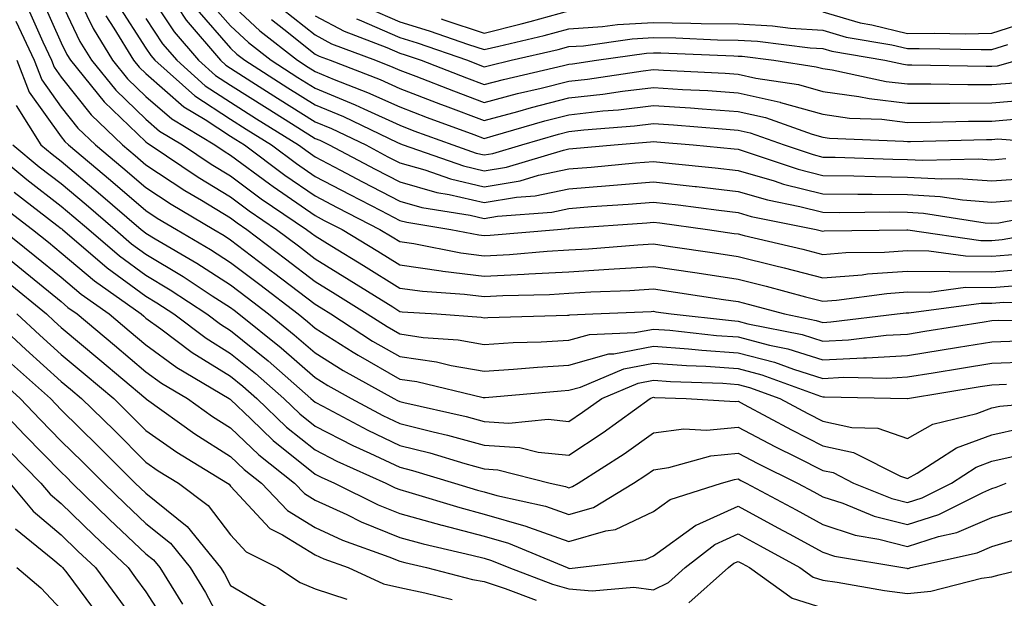
# Model space of a CAD drawing. Units: inches. Extents: x 1034483 to 1037123, y 7231898 to 7234538.
# Drawn here: x 1035363 to 1035480, y 7233738 to 7233807 of the extents above; entities that cross this region are included whole.
import ezdxf

# ---------------------------------------------------------------- set-up
doc = ezdxf.new("R2010")
doc.units = ezdxf.units.IN
doc.header["$MEASUREMENT"] = 0
doc.layers.add('Contour_10347231', color=7, linetype='Continuous', true_color=0x6183aa)

msp = doc.modelspace()

# ---------------------------------------------------------------- linework, layer by layer
at = {"layer": 'Contour_10347231'}
for points in [[(1035369.55, 7233810.43, 2948), (1035371.8, 7233805.67, 2948), (1035374.1, 7233801.92, 2948), (1035375.88, 7233799.74, 2948), (1035378.05, 7233797.65, 2948), (1035381.12, 7233794.98, 2948), (1035386.21, 7233791.92, 2948), (1035387.31, 7233791.18, 2948), (1035388.05, 7233790.72, 2948), (1035392.66, 7233787.31, 2948), (1035393.11, 7233786.98, 2948), (1035398.05, 7233783.57, 2948), (1035399.12, 7233782.99, 2948), (1035401.23, 7233781.92, 2948), (1035405.47, 7233779.34, 2948), (1035408.05, 7233777.73, 2948), (1035412.95, 7233777.03, 2948), (1035413.13, 7233776.99, 2948), (1035418.05, 7233776.37, 2948), (1035422.76, 7233776.64, 2948), (1035423.32, 7233776.65, 2948), (1035428.05, 7233776.92, 2948), (1035432.76, 7233777.2, 2948), (1035433.38, 7233777.25, 2948), (1035438.05, 7233777.55, 2948), (1035442.95, 7233776.81, 2948), (1035443.19, 7233776.77, 2948), (1035448.05, 7233776.04, 2948), (1035451.35, 7233775.22, 2948), (1035456, 7233773.96, 2948), (1035458.05, 7233773.43, 2948), (1035459.69, 7233773.56, 2948), (1035465.61, 7233774.35, 2948), (1035468.05, 7233774.52, 2948), (1035470.63, 7233774.51, 2948), (1035474.91, 7233775.07, 2948), (1035478.05, 7233775.05, 2948), (1035481.47, 7233775.33, 2948)], [(1035378.05, 7233810.37, 2952), (1035381.41, 7233805.28, 2952), (1035384.28, 7233801.92, 2952), (1035386.27, 7233800.14, 2952), (1035388.05, 7233798.99, 2952), (1035392.37, 7233796.24, 2952), (1035396, 7233793.98, 2952), (1035398.05, 7233792.69, 2952), (1035398.6, 7233792.47, 2952), (1035399.73, 7233791.92, 2952), (1035405.16, 7233789.03, 2952), (1035408.05, 7233787.54, 2952), (1035412.42, 7233786.3, 2952), (1035413.91, 7233786.06, 2952), (1035418.05, 7233785.09, 2952), (1035421.86, 7233785.73, 2952), (1035424.07, 7233785.89, 2952), (1035428.05, 7233786.73, 2952), (1035432.85, 7233787.13, 2952), (1035433.3, 7233787.16, 2952), (1035438.05, 7233787.56, 2952), (1035442.97, 7233787.01, 2952), (1035443.13, 7233786.99, 2952), (1035448.05, 7233786.41, 2952), (1035451.53, 7233785.41, 2952), (1035455.34, 7233784.63, 2952), (1035458.05, 7233783.95, 2952), (1035460.06, 7233783.92, 2952), (1035465.98, 7233783.98, 2952), (1035468.05, 7233783.95, 2952), (1035469.96, 7233783.84, 2952), (1035477.25, 7233782.71, 2952), (1035478.05, 7233782.65, 2952), (1035478.85, 7233782.71, 2952), (1035485.88, 7233784.08, 2952)], [(1035365.61, 7233809.49, 2946), (1035368.05, 7233804, 2946), (1035368.71, 7233802.59, 2946), (1035369.12, 7233801.92, 2946), (1035373.13, 7233797, 2946), (1035378.05, 7233792.27, 2946), (1035378.25, 7233792.11, 2946), (1035378.56, 7233791.92, 2946), (1035384.22, 7233788.08, 2946), (1035388.05, 7233785.76, 2946), (1035390.26, 7233784.13, 2946), (1035393.5, 7233781.92, 2946), (1035396.08, 7233779.96, 2946), (1035398.05, 7233778.45, 2946), (1035402.09, 7233775.97, 2946), (1035407.23, 7233772.75, 2946), (1035408.05, 7233772.23, 2946), (1035408.32, 7233772.19, 2946), (1035412.44, 7233771.92, 2946), (1035417.66, 7233771.54, 2946), (1035418.05, 7233771.47, 2946), (1035418.48, 7233771.49, 2946), (1035427.89, 7233771.77, 2946), (1035428.05, 7233771.78, 2946), (1035428.17, 7233771.81, 2946), (1035430.86, 7233771.92, 2946), (1035437.76, 7233772.22, 2946), (1035438.05, 7233772.24, 2946), (1035438.32, 7233772.19, 2946), (1035440.14, 7233771.92, 2946), (1035447.25, 7233771.13, 2946), (1035448.05, 7233771.07, 2946), (1035449.2, 7233770.77, 2946), (1035455.61, 7233769.48, 2946), (1035458.05, 7233768.72, 2946), (1035461.1, 7233768.86, 2946), (1035465.53, 7233769.4, 2946), (1035468.05, 7233769.54, 2946), (1035470.1, 7233769.87, 2946), (1035477.13, 7233771, 2946), (1035478.05, 7233771.15, 2946), (1035478.79, 7233771.18, 2946), (1035487.25, 7233771.13, 2946)], [(1035368.05, 7233808.8, 2947), (1035370.26, 7233804.13, 2947), (1035371.62, 7233801.92, 2947), (1035374.5, 7233798.38, 2947), (1035378.05, 7233794.96, 2947), (1035379.67, 7233793.54, 2947), (1035382.39, 7233791.92, 2947), (1035385.76, 7233789.63, 2947), (1035388.05, 7233788.24, 2947), (1035391.68, 7233785.55, 2947), (1035397.03, 7233781.92, 2947), (1035397.62, 7233781.48, 2947), (1035398.05, 7233781.15, 2947), (1035400.04, 7233779.92, 2947), (1035403.77, 7233777.65, 2947), (1035408.05, 7233774.98, 2947), (1035410.73, 7233774.6, 2947), (1035415.71, 7233774.27, 2947), (1035418.05, 7233773.97, 2947), (1035420.22, 7233774.1, 2947), (1035425.75, 7233774.22, 2947), (1035428.05, 7233774.36, 2947), (1035430.65, 7233774.52, 2947), (1035435.26, 7233774.71, 2947), (1035438.05, 7233774.89, 2947), (1035440.63, 7233774.51, 2947), (1035446.33, 7233773.63, 2947), (1035448.05, 7233773.38, 2947), (1035449.22, 7233773.08, 2947), (1035453.52, 7233771.92, 2947), (1035457.29, 7233771.16, 2947), (1035458.05, 7233770.92, 2947), (1035459.01, 7233770.97, 2947), (1035466.86, 7233771.92, 2947), (1035467.91, 7233772.06, 2947), (1035468.05, 7233772.07, 2947), (1035468.21, 7233772.07, 2947), (1035476.76, 7233773.21, 2947), (1035478.05, 7233773.21, 2947), (1035479.46, 7233773.32, 2947), (1035486.68, 7233773.29, 2947)], [(1035385.3, 7233809.17, 2955), (1035388.05, 7233806, 2955), (1035390.16, 7233804.03, 2955), (1035392.85, 7233801.92, 2955), (1035396.02, 7233799.89, 2955), (1035398.05, 7233798.62, 2955), (1035402.8, 7233796.66, 2955), (1035403.79, 7233796.17, 2955), (1035408.05, 7233794.23, 2955), (1035409.73, 7233793.59, 2955), (1035414.32, 7233791.92, 2955), (1035417.09, 7233790.95, 2955), (1035418.05, 7233790.73, 2955), (1035419.07, 7233790.89, 2955), (1035422.5, 7233791.92, 2955), (1035426.8, 7233793.18, 2955), (1035428.05, 7233793.49, 2955), (1035429.83, 7233793.7, 2955), (1035435.8, 7233794.18, 2955), (1035438.05, 7233794.44, 2955), (1035440.41, 7233794.28, 2955), (1035446.17, 7233793.8, 2955), (1035448.05, 7233793.67, 2955), (1035449.48, 7233793.35, 2955), (1035453.5, 7233791.92, 2955), (1035456.9, 7233790.78, 2955), (1035458.05, 7233790.48, 2955), (1035459.51, 7233790.46, 2955), (1035466.35, 7233790.22, 2955), (1035468.05, 7233790.19, 2955), (1035469.89, 7233790.09, 2955), (1035476.41, 7233790.28, 2955), (1035478.05, 7233790.16, 2955), (1035479.69, 7233790.29, 2955)], [(1035364.14, 7233808.01, 2945), (1035365.88, 7233804.09, 2945), (1035366.9, 7233801.92, 2945), (1035367.21, 7233801.09, 2945), (1035368.05, 7233799.92, 2945), (1035371.59, 7233795.46, 2945), (1035375.28, 7233791.92, 2945), (1035376.78, 7233790.65, 2945), (1035378.05, 7233789.57, 2945), (1035382.64, 7233786.52, 2945), (1035384.61, 7233785.37, 2945), (1035388.05, 7233783.27, 2945), (1035388.83, 7233782.7, 2945), (1035389.96, 7233781.92, 2945), (1035394.55, 7233778.43, 2945), (1035398.05, 7233775.76, 2945), (1035400.43, 7233774.3, 2945), (1035404.22, 7233771.92, 2945), (1035406.55, 7233770.42, 2945), (1035408.05, 7233769.56, 2945), (1035410.82, 7233769.15, 2945), (1035414.96, 7233768.84, 2945), (1035418.05, 7233768.32, 2945), (1035421.45, 7233768.53, 2945), (1035424.75, 7233768.63, 2945), (1035428.05, 7233768.81, 2945), (1035430.47, 7233769.5, 2945), (1035435.84, 7233769.71, 2945), (1035438.05, 7233770.14, 2945), (1035439.98, 7233770, 2945), (1035445.51, 7233769.38, 2945), (1035448.05, 7233769.2, 2945), (1035451.74, 7233768.23, 2945), (1035453.93, 7233767.79, 2945), (1035458.05, 7233766.51, 2945), (1035462.87, 7233766.74, 2945), (1035463.23, 7233766.74, 2945), (1035468.05, 7233767.01, 2945), (1035474.1, 7233767.98, 2945), (1035478.05, 7233768.62, 2945), (1035481.23, 7233768.74, 2945)], [(1035374.69, 7233808.55, 2950), (1035378.05, 7233803.37, 2950), (1035378.62, 7233802.5, 2950), (1035379.1, 7233801.92, 2950), (1035383.83, 7233797.71, 2950), (1035388.05, 7233794.97, 2950), (1035389.91, 7233793.79, 2950), (1035392.89, 7233791.92, 2950), (1035395.84, 7233789.71, 2950), (1035398.05, 7233788.19, 2950), (1035402.15, 7233786.03, 2950), (1035405.82, 7233784.16, 2950), (1035408.05, 7233782.99, 2950), (1035408.89, 7233782.76, 2950), (1035414.1, 7233781.92, 2950), (1035417.39, 7233781.26, 2950), (1035418.05, 7233781.18, 2950), (1035418.75, 7233781.22, 2950), (1035426.7, 7233781.92, 2950), (1035427.95, 7233782.02, 2950), (1035428.05, 7233782.04, 2950), (1035428.17, 7233782.05, 2950), (1035437.27, 7233782.7, 2950), (1035438.05, 7233782.77, 2950), (1035438.81, 7233782.68, 2950), (1035444.42, 7233781.92, 2950), (1035447.58, 7233781.45, 2950), (1035448.05, 7233781.38, 2950), (1035448.77, 7233781.21, 2950), (1035455.71, 7233779.58, 2950), (1035458.05, 7233778.97, 2950), (1035460.78, 7233779.18, 2950), (1035465.35, 7233779.23, 2950), (1035468.05, 7233779.42, 2950), (1035470.57, 7233779.4, 2950), (1035474.91, 7233778.78, 2950), (1035478.05, 7233778.77, 2950), (1035480.98, 7233779, 2950)], [(1035381.82, 7233808.15, 2953), (1035382.8, 7233806.67, 2953), (1035386.86, 7233801.92, 2953), (1035387.48, 7233801.36, 2953), (1035388.05, 7233800.99, 2953), (1035390.59, 7233799.37, 2953), (1035393.6, 7233797.46, 2953), (1035398.05, 7233794.66, 2953), (1035399.98, 7233793.86, 2953), (1035404.03, 7233791.92, 2953), (1035406.64, 7233790.52, 2953), (1035408.05, 7233789.8, 2953), (1035411, 7233788.97, 2953), (1035414.05, 7233787.91, 2953), (1035418.05, 7233786.97, 2953), (1035422.29, 7233787.68, 2953), (1035424.46, 7233788.33, 2953), (1035428.05, 7233789.08, 2953), (1035430.67, 7233789.29, 2953), (1035435.9, 7233789.78, 2953), (1035438.05, 7233789.96, 2953), (1035440.26, 7233789.71, 2953), (1035445.35, 7233789.22, 2953), (1035448.05, 7233788.9, 2953), (1035452.29, 7233787.68, 2953), (1035453.42, 7233787.29, 2953), (1035458.05, 7233786.13, 2953), (1035462.21, 7233786.07, 2953), (1035463.89, 7233786.09, 2953), (1035468.05, 7233786.03, 2953), (1035471.94, 7233785.81, 2953), (1035474.57, 7233785.41, 2953), (1035478.05, 7233785.16, 2953), (1035481.55, 7233785.41, 2953)], [(1035384.07, 7233807.93, 2954), (1035388.05, 7233803.35, 2954), (1035388.79, 7233802.65, 2954), (1035389.73, 7233801.92, 2954), (1035394.81, 7233798.68, 2954), (1035398.05, 7233796.65, 2954), (1035401.39, 7233795.26, 2954), (1035407.8, 7233792.18, 2954), (1035408.05, 7233792.07, 2954), (1035408.15, 7233792.03, 2954), (1035408.44, 7233791.92, 2954), (1035415.57, 7233789.43, 2954), (1035418.05, 7233788.85, 2954), (1035420.69, 7233789.29, 2954), (1035427.42, 7233791.3, 2954), (1035428.05, 7233791.43, 2954), (1035428.5, 7233791.47, 2954), (1035433.38, 7233791.92, 2954), (1035437.7, 7233792.27, 2954), (1035438.05, 7233792.31, 2954), (1035438.42, 7233792.28, 2954), (1035442.72, 7233791.92, 2954), (1035447.58, 7233791.46, 2954), (1035448.05, 7233791.4, 2954), (1035448.77, 7233791.19, 2954), (1035455.16, 7233789.04, 2954), (1035458.05, 7233788.31, 2954), (1035461.72, 7233788.26, 2954), (1035464.3, 7233788.16, 2954), (1035468.05, 7233788.11, 2954), (1035472.09, 7233787.89, 2954), (1035474.07, 7233787.94, 2954), (1035478.05, 7233787.66, 2954), (1035482.01, 7233787.95, 2954)], [(1035388.05, 7233808.65, 2956), (1035391.53, 7233805.4, 2956), (1035395.96, 7233801.92, 2956), (1035397.23, 7233801.11, 2956), (1035398.05, 7233800.59, 2956), (1035400.32, 7233799.66, 2956), (1035404.26, 7233798.13, 2956), (1035408.05, 7233796.41, 2956), (1035411.29, 7233795.16, 2956), (1035416.82, 7233793.15, 2956), (1035418.05, 7233792.69, 2956), (1035419.1, 7233792.98, 2956), (1035425.2, 7233794.76, 2956), (1035428.05, 7233795.48, 2956), (1035432.05, 7233795.93, 2956), (1035433.89, 7233796.08, 2956), (1035438.05, 7233796.57, 2956), (1035442.41, 7233796.29, 2956), (1035443.81, 7233796.17, 2956), (1035448.05, 7233795.88, 2956), (1035451.27, 7233795.14, 2956), (1035456.78, 7233793.2, 2956), (1035458.05, 7233792.84, 2956), (1035458.85, 7233792.73, 2956), (1035467.6, 7233792.36, 2956), (1035468.05, 7233792.31, 2956), (1035468.44, 7233792.31, 2956), (1035477.41, 7233792.56, 2956), (1035478.05, 7233792.56, 2956), (1035478.75, 7233792.62, 2956), (1035487.46, 7233791.92, 2956)], [(1035394.16, 7233808.02, 2958), (1035398.05, 7233804.92, 2958), (1035400, 7233803.88, 2958), (1035405.18, 7233801.92, 2958), (1035407.25, 7233801.12, 2958), (1035408.05, 7233800.76, 2958), (1035409.94, 7233800.03, 2958), (1035414.42, 7233798.29, 2958), (1035418.05, 7233796.93, 2958), (1035421.98, 7233797.98, 2958), (1035424.75, 7233798.63, 2958), (1035428.05, 7233799.46, 2958), (1035430.26, 7233799.7, 2958), (1035436.82, 7233800.69, 2958), (1035438.05, 7233800.84, 2958), (1035439.22, 7233800.76, 2958), (1035446.53, 7233800.4, 2958), (1035448.05, 7233800.29, 2958), (1035450.16, 7233799.81, 2958), (1035455.18, 7233799.05, 2958), (1035458.05, 7233798.24, 2958), (1035462.33, 7233797.64, 2958), (1035463.52, 7233797.39, 2958), (1035468.05, 7233796.85, 2958), (1035472.99, 7233796.87, 2958), (1035473.09, 7233796.87, 2958), (1035478.05, 7233796.89, 2958), (1035482.7, 7233797.27, 2958)], [(1035404.26, 7233808.13, 2961), (1035408.05, 7233806.47, 2961), (1035411.53, 7233805.4, 2961), (1035416.17, 7233803.79, 2961), (1035418.05, 7233803.18, 2961), (1035419.75, 7233803.61, 2961), (1035425.12, 7233804.84, 2961), (1035428.05, 7233805.65, 2961), (1035432.03, 7233805.91, 2961), (1035433.81, 7233806.16, 2961), (1035438.05, 7233806.39, 2961), (1035442.46, 7233806.33, 2961), (1035443.69, 7233806.28, 2961), (1035448.05, 7233806.22, 2961), (1035452.13, 7233805.99, 2961), (1035454.24, 7233805.72, 2961), (1035458.05, 7233805.48, 2961), (1035460.8, 7233804.67, 2961), (1035466.23, 7233803.75, 2961), (1035468.05, 7233803.3, 2961), (1035469.46, 7233803.32, 2961), (1035476.78, 7233803.19, 2961), (1035478.05, 7233803.21, 2961), (1035479.92, 7233803.8, 2961)], [(1035412.93, 7233806.81, 2962), (1035413.26, 7233806.7, 2962), (1035418.05, 7233805.13, 2962), (1035422.39, 7233806.25, 2962), (1035423.48, 7233806.5, 2962), (1035428.05, 7233807.77, 2962)], [(1035458.05, 7233807.66, 2962), (1035462.48, 7233806.35, 2962), (1035463.85, 7233806.12, 2962), (1035468.05, 7233805.09, 2962), (1035471.27, 7233805.14, 2962), (1035474.89, 7233805.07, 2962), (1035478.05, 7233805.13, 2962), (1035482.74, 7233806.61, 2962)], [(1035362.68, 7233806.56, 2944), (1035364.85, 7233801.92, 2944), (1035365.75, 7233799.62, 2944), (1035368.05, 7233796.39, 2944), (1035370.02, 7233793.89, 2944), (1035372.09, 7233791.92, 2944), (1035375.34, 7233789.2, 2944), (1035378.05, 7233786.86, 2944), (1035381.02, 7233784.89, 2944), (1035386.06, 7233781.92, 2944), (1035387.31, 7233781.18, 2944), (1035388.05, 7233780.7, 2944), (1035393.03, 7233776.91, 2944), (1035393.15, 7233776.83, 2944), (1035398.05, 7233773.07, 2944), (1035398.75, 7233772.63, 2944), (1035399.89, 7233771.92, 2944), (1035404.85, 7233768.72, 2944), (1035408.05, 7233766.88, 2944), (1035412.39, 7233766.26, 2944), (1035414.14, 7233765.84, 2944), (1035418.05, 7233765.16, 2944), (1035421.51, 7233765.38, 2944), (1035424.34, 7233765.63, 2944), (1035428.05, 7233765.86, 2944), (1035432.78, 7233767.19, 2944), (1035433.34, 7233767.21, 2944), (1035438.05, 7233768.12, 2944), (1035442.17, 7233767.81, 2944), (1035443.75, 7233767.63, 2944), (1035448.05, 7233767.33, 2944), (1035452.33, 7233766.21, 2944), (1035454.59, 7233765.38, 2944), (1035458.05, 7233764.3, 2944), (1035460.55, 7233764.43, 2944), (1035465.63, 7233764.34, 2944), (1035468.05, 7233764.48, 2944), (1035471.1, 7233764.97, 2944), (1035474.46, 7233765.5, 2944), (1035478.05, 7233766.09, 2944), (1035482.39, 7233766.25, 2944)], [(1035373.3, 7233807.17, 2949), (1035374.26, 7233805.71, 2949), (1035376.59, 7233801.92, 2949), (1035377.25, 7233801.11, 2949), (1035378.05, 7233800.34, 2949), (1035382.54, 7233796.42, 2949), (1035385.06, 7233794.91, 2949), (1035388.05, 7233792.96, 2949), (1035388.69, 7233792.55, 2949), (1035389.71, 7233791.92, 2949), (1035394.48, 7233788.35, 2949), (1035398.05, 7233785.88, 2949), (1035400.65, 7233784.52, 2949), (1035405.71, 7233781.92, 2949), (1035407.17, 7233781.03, 2949), (1035408.05, 7233780.47, 2949), (1035409.73, 7233780.24, 2949), (1035415.26, 7233779.13, 2949), (1035418.05, 7233778.78, 2949), (1035421.04, 7233778.94, 2949), (1035425.47, 7233779.33, 2949), (1035428.05, 7233779.49, 2949), (1035430.35, 7233779.63, 2949), (1035436.21, 7233780.08, 2949), (1035438.05, 7233780.2, 2949), (1035440.06, 7233779.9, 2949), (1035445.26, 7233779.14, 2949), (1035448.05, 7233778.72, 2949), (1035452.33, 7233777.65, 2949), (1035453.5, 7233777.37, 2949), (1035458.05, 7233776.2, 2949), (1035462.7, 7233776.56, 2949), (1035463.32, 7233776.65, 2949), (1035468.05, 7233776.97, 2949), (1035473.03, 7233776.94, 2949), (1035473.07, 7233776.93, 2949), (1035478.05, 7233776.91, 2949), (1035482.68, 7233777.28, 2949)], [(1035378.05, 7233806.86, 2951), (1035380.02, 7233803.88, 2951), (1035381.7, 7233801.92, 2951), (1035385.06, 7233798.92, 2951), (1035388.05, 7233796.98, 2951), (1035391.14, 7233795.01, 2951), (1035396.1, 7233791.92, 2951), (1035397.21, 7233791.08, 2951), (1035398.05, 7233790.5, 2951), (1035401.04, 7233788.93, 2951), (1035403.66, 7233787.54, 2951), (1035408.05, 7233785.27, 2951), (1035410.67, 7233784.53, 2951), (1035416.37, 7233783.61, 2951), (1035418.05, 7233783.22, 2951), (1035419.61, 7233783.47, 2951), (1035426.02, 7233783.96, 2951), (1035428.05, 7233784.38, 2951), (1035430.73, 7233784.61, 2951), (1035435.06, 7233784.92, 2951), (1035438.05, 7233785.16, 2951), (1035440.96, 7233784.83, 2951), (1035445.78, 7233784.18, 2951), (1035448.05, 7233783.91, 2951), (1035449.59, 7233783.46, 2951), (1035457.27, 7233781.92, 2951), (1035457.89, 7233781.77, 2951), (1035458.05, 7233781.73, 2951), (1035458.23, 7233781.74, 2951), (1035467.99, 7233781.86, 2951), (1035468.11, 7233781.86, 2951), (1035476.74, 7233780.62, 2951), (1035478.05, 7233780.61, 2951), (1035479.26, 7233780.71, 2951), (1035485.96, 7233781.92, 2951)], [(1035392.89, 7233806.76, 2957), (1035394.36, 7233805.61, 2957), (1035398.05, 7233802.66, 2957), (1035398.54, 7233802.41, 2957), (1035399.83, 7233801.92, 2957), (1035405.75, 7233799.63, 2957), (1035408.05, 7233798.58, 2957), (1035412.87, 7233796.73, 2957), (1035413.44, 7233796.53, 2957), (1035418.05, 7233794.81, 2957), (1035422.01, 7233795.88, 2957), (1035423.62, 7233796.35, 2957), (1035428.05, 7233797.48, 2957), (1035432.05, 7233797.92, 2957), (1035434.4, 7233798.27, 2957), (1035438.05, 7233798.7, 2957), (1035441.49, 7233798.47, 2957), (1035444.46, 7233798.33, 2957), (1035448.05, 7233798.08, 2957), (1035453.03, 7233796.95, 2957), (1035453.07, 7233796.94, 2957), (1035458.05, 7233795.54, 2957), (1035461.23, 7233795.09, 2957), (1035465.04, 7233794.94, 2957), (1035468.05, 7233794.58, 2957), (1035470.73, 7233794.59, 2957), (1035475.26, 7233794.72, 2957), (1035478.05, 7233794.73, 2957), (1035481.12, 7233794.99, 2957)], [(1035398.05, 7233807.17, 2959), (1035401.49, 7233805.36, 2959), (1035406.53, 7233803.43, 2959), (1035408.05, 7233802.78, 2959), (1035408.69, 7233802.57, 2959), (1035410.59, 7233801.92, 2959), (1035415.96, 7233799.83, 2959), (1035418.05, 7233799.05, 2959), (1035420.32, 7233799.65, 2959), (1035427.42, 7233801.3, 2959), (1035428.05, 7233801.45, 2959), (1035428.48, 7233801.5, 2959), (1035431.29, 7233801.92, 2959), (1035437.21, 7233802.75, 2959), (1035438.05, 7233802.8, 2959), (1035438.91, 7233802.79, 2959), (1035447.54, 7233802.43, 2959), (1035448.05, 7233802.42, 2959), (1035448.52, 7233802.39, 2959), (1035452.27, 7233801.92, 2959), (1035457.29, 7233801.16, 2959), (1035458.05, 7233800.94, 2959), (1035459.18, 7233800.79, 2959), (1035465.55, 7233799.42, 2959), (1035468.05, 7233799.12, 2959), (1035470.84, 7233799.14, 2959), (1035475.18, 7233799.04, 2959), (1035478.05, 7233799.05, 2959), (1035480.71, 7233799.27, 2959)], [(1035402.95, 7233806.82, 2960), (1035403.26, 7233806.71, 2960), (1035408.05, 7233804.63, 2960), (1035410.12, 7233803.99, 2960), (1035416.08, 7233801.92, 2960), (1035417.5, 7233801.36, 2960), (1035418.05, 7233801.16, 2960), (1035418.66, 7233801.32, 2960), (1035421.23, 7233801.92, 2960), (1035426.78, 7233803.19, 2960), (1035428.05, 7233803.54, 2960), (1035429.79, 7233803.65, 2960), (1035435.51, 7233804.46, 2960), (1035438.05, 7233804.6, 2960), (1035440.69, 7233804.56, 2960), (1035445.61, 7233804.35, 2960), (1035448.05, 7233804.31, 2960), (1035450.32, 7233804.2, 2960), (1035456.57, 7233803.4, 2960), (1035458.05, 7233803.31, 2960), (1035459.12, 7233802.99, 2960), (1035465.37, 7233801.92, 2960), (1035467.58, 7233801.45, 2960), (1035468.05, 7233801.39, 2960), (1035468.58, 7233801.39, 2960), (1035477.35, 7233801.21, 2960), (1035478.05, 7233801.21, 2960), (1035478.69, 7233801.27, 2960), (1035481.06, 7233801.92, 2960)], [(1035362.8, 7233801.92, 2943), (1035364.26, 7233798.14, 2943), (1035368.05, 7233792.86, 2943), (1035368.46, 7233792.33, 2943), (1035368.89, 7233791.92, 2943), (1035373.87, 7233787.74, 2943), (1035378.05, 7233784.15, 2943), (1035379.4, 7233783.26, 2943), (1035381.66, 7233781.92, 2943), (1035385.69, 7233779.56, 2943), (1035388.05, 7233778.02, 2943), (1035391.53, 7233775.39, 2943), (1035396.04, 7233771.92, 2943), (1035397.15, 7233771.02, 2943), (1035398.05, 7233770.24, 2943), (1035402.56, 7233767.41, 2943), (1035403.15, 7233767.03, 2943), (1035408.05, 7233764.21, 2943), (1035410.06, 7233763.92, 2943), (1035417.93, 7233762.04, 2943), (1035418.05, 7233762.02, 2943), (1035418.15, 7233762.02, 2943), (1035427.13, 7233762.84, 2943), (1035428.05, 7233762.89, 2943), (1035429.4, 7233763.27, 2943), (1035434.55, 7233765.43, 2943), (1035438.05, 7233766.1, 2943), (1035441.94, 7233765.81, 2943), (1035444.24, 7233765.73, 2943), (1035448.05, 7233765.46, 2943), (1035450.86, 7233764.72, 2943), (1035457.8, 7233762.18, 2943), (1035458.05, 7233762.11, 2943), (1035458.25, 7233762.12, 2943), (1035468.03, 7233761.94, 2943), (1035468.07, 7233761.94, 2943), (1035476.64, 7233763.33, 2943), (1035478.05, 7233763.55, 2943), (1035479.75, 7233763.62, 2943)], [(1035362.7, 7233796.57, 2942), (1035365.63, 7233791.92, 2942), (1035366.96, 7233790.83, 2942), (1035368.05, 7233789.98, 2942), (1035372.42, 7233786.3, 2942), (1035377.5, 7233781.92, 2942), (1035377.8, 7233781.67, 2942), (1035378.05, 7233781.48, 2942), (1035379.14, 7233780.82, 2942), (1035384.07, 7233777.94, 2942), (1035388.05, 7233775.36, 2942), (1035390, 7233773.87, 2942), (1035392.54, 7233771.92, 2942), (1035395.59, 7233769.47, 2942), (1035398.05, 7233767.32, 2942), (1035401.37, 7233765.24, 2942), (1035407.35, 7233761.92, 2942), (1035407.8, 7233761.68, 2942), (1035408.05, 7233761.56, 2942), (1035408.54, 7233761.43, 2942), (1035415.92, 7233759.79, 2942), (1035418.05, 7233759.21, 2942), (1035420.96, 7233759.01, 2942), (1035425.59, 7233759.46, 2942), (1035428.05, 7233759.22, 2942), (1035429.67, 7233760.29, 2942), (1035431.92, 7233761.92, 2942), (1035436.23, 7233763.73, 2942), (1035438.05, 7233764.08, 2942), (1035440.06, 7233763.92, 2942), (1035446.25, 7233763.72, 2942), (1035448.05, 7233763.59, 2942), (1035449.38, 7233763.24, 2942), (1035452.99, 7233761.92, 2942), (1035456.27, 7233760.14, 2942), (1035458.05, 7233759.24, 2942), (1035461.47, 7233758.51, 2942), (1035464.55, 7233758.42, 2942), (1035468.05, 7233757.2, 2942), (1035471.08, 7233758.89, 2942), (1035476.27, 7233760.14, 2942), (1035478.05, 7233760.8, 2942), (1035478.97, 7233761.01, 2942), (1035487.95, 7233761.82, 2942)], [(1035359.03, 7233791.92, 2940), (1035363.97, 7233787.84, 2940), (1035368.05, 7233784.68, 2940), (1035369.55, 7233783.42, 2940), (1035371.29, 7233781.92, 2940), (1035374.92, 7233778.8, 2940), (1035378.05, 7233776.51, 2940), (1035380.92, 7233774.79, 2940), (1035385.26, 7233771.92, 2940), (1035386.86, 7233770.73, 2940), (1035388.05, 7233769.98, 2940), (1035392.5, 7233766.36, 2940), (1035397.56, 7233761.92, 2940), (1035397.82, 7233761.69, 2940), (1035398.05, 7233761.49, 2940), (1035398.95, 7233761.03, 2940), (1035404.28, 7233758.16, 2940), (1035408.05, 7233756.38, 2940), (1035411.62, 7233755.48, 2940), (1035415.73, 7233754.24, 2940), (1035418.05, 7233753.61, 2940), (1035419.63, 7233753.5, 2940), (1035425.82, 7233751.92, 2940), (1035427.64, 7233751.52, 2940), (1035428.05, 7233751.37, 2940), (1035428.48, 7233751.5, 2940), (1035429.16, 7233751.92, 2940), (1035434.59, 7233755.39, 2940), (1035438.05, 7233757.86, 2940), (1035441.62, 7233758.34, 2940), (1035444.3, 7233758.17, 2940), (1035448.05, 7233758.53, 2940), (1035452.37, 7233756.24, 2940), (1035455.04, 7233754.93, 2940), (1035458.05, 7233753.41, 2940), (1035459.28, 7233753.15, 2940), (1035461.7, 7233751.92, 2940), (1035466.21, 7233750.08, 2940), (1035468.05, 7233749.62, 2940), (1035469.81, 7233750.17, 2940), (1035473.26, 7233751.92, 2940), (1035476.17, 7233753.8, 2940), (1035478.05, 7233754.49, 2940), (1035481.37, 7233755.25, 2940)], [(1035362.33, 7233791.92, 2941), (1035365.45, 7233789.33, 2941), (1035368.05, 7233787.33, 2941), (1035370.98, 7233784.86, 2941), (1035374.4, 7233781.92, 2941), (1035376.35, 7233780.23, 2941), (1035378.05, 7233779, 2941), (1035382.46, 7233776.34, 2941), (1035385.88, 7233774.08, 2941), (1035388.05, 7233772.68, 2941), (1035388.48, 7233772.35, 2941), (1035389.05, 7233771.92, 2941), (1035394.03, 7233767.91, 2941), (1035398.05, 7233764.4, 2941), (1035399.57, 7233763.44, 2941), (1035402.31, 7233761.92, 2941), (1035406.04, 7233759.92, 2941), (1035408.05, 7233758.97, 2941), (1035412, 7233757.97, 2941), (1035413.71, 7233757.59, 2941), (1035418.05, 7233756.4, 2941), (1035422.25, 7233756.13, 2941), (1035424.4, 7233755.58, 2941), (1035428.05, 7233755.23, 2941), (1035432.09, 7233757.88, 2941), (1035437.66, 7233761.92, 2941), (1035437.93, 7233762.04, 2941), (1035438.05, 7233762.06, 2941), (1035438.17, 7233762.05, 2941), (1035441.9, 7233761.92, 2941), (1035447.68, 7233761.56, 2941), (1035448.05, 7233761.59, 2941), (1035448.75, 7233761.23, 2941), (1035454.34, 7233758.2, 2941), (1035458.05, 7233756.32, 2941), (1035461.68, 7233755.54, 2941), (1035467.25, 7233752.72, 2941), (1035468.05, 7233752.44, 2941), (1035469.22, 7233753.09, 2941), (1035473.87, 7233756.1, 2941), (1035478.05, 7233757.64, 2941), (1035481.53, 7233758.43, 2941)], [(1035362.46, 7233786.32, 2939), (1035367.54, 7233782.42, 2939), (1035368.05, 7233782.04, 2939), (1035368.11, 7233781.98, 2939), (1035368.19, 7233781.92, 2939), (1035373.48, 7233777.36, 2939), (1035378.05, 7233774.03, 2939), (1035379.36, 7233773.24, 2939), (1035381.37, 7233771.92, 2939), (1035385.18, 7233769.05, 2939), (1035388.05, 7233767.26, 2939), (1035391, 7233764.87, 2939), (1035394.36, 7233761.92, 2939), (1035396.23, 7233760.11, 2939), (1035398.05, 7233758.66, 2939), (1035402.5, 7233756.36, 2939), (1035404.5, 7233755.47, 2939), (1035408.05, 7233753.8, 2939), (1035409.55, 7233753.42, 2939), (1035414.51, 7233751.92, 2939), (1035417.23, 7233751.09, 2939), (1035418.05, 7233750.88, 2939), (1035419.51, 7233750.46, 2939), (1035425.3, 7233749.17, 2939), (1035428.05, 7233748.19, 2939), (1035430.94, 7233749.03, 2939), (1035435.69, 7233751.92, 2939), (1035437.13, 7233752.84, 2939), (1035438.05, 7233753.5, 2939), (1035439.87, 7233753.75, 2939), (1035444.81, 7233755.15, 2939), (1035448.05, 7233755.46, 2939), (1035450.37, 7233754.23, 2939), (1035455.08, 7233751.92, 2939), (1035457.01, 7233750.88, 2939), (1035458.05, 7233750.31, 2939), (1035460.43, 7233749.53, 2939), (1035464.14, 7233748.02, 2939), (1035468.05, 7233747.02, 2939), (1035471.76, 7233748.21, 2939), (1035476.96, 7233750.82, 2939), (1035478.05, 7233751.29, 2939), (1035478.54, 7233751.43, 2939), (1035479.71, 7233751.92, 2939)], [(1035360.9, 7233784.78, 2938), (1035364.65, 7233781.92, 2938), (1035366.53, 7233780.4, 2938), (1035368.05, 7233779.16, 2938), (1035371.96, 7233775.84, 2938), (1035377.48, 7233771.92, 2938), (1035377.8, 7233771.66, 2938), (1035378.05, 7233771.44, 2938), (1035379.83, 7233770.15, 2938), (1035383.5, 7233767.38, 2938), (1035388.05, 7233764.55, 2938), (1035389.5, 7233763.38, 2938), (1035391.16, 7233761.92, 2938), (1035394.67, 7233758.54, 2938), (1035398.05, 7233755.83, 2938), (1035400.63, 7233754.5, 2938), (1035406.39, 7233751.92, 2938), (1035407.5, 7233751.37, 2938), (1035408.05, 7233751.15, 2938), (1035409.12, 7233750.86, 2938), (1035415.14, 7233749.01, 2938), (1035418.05, 7233748.26, 2938), (1035422.95, 7233746.83, 2938), (1035423.26, 7233746.7, 2938), (1035428.05, 7233745.01, 2938), (1035432.41, 7233746.28, 2938), (1035433.56, 7233746.41, 2938), (1035438.05, 7233748.57, 2938), (1035440, 7233749.98, 2938), (1035446.08, 7233751.92, 2938), (1035447.62, 7233752.36, 2938), (1035448.05, 7233752.4, 2938), (1035448.36, 7233752.23, 2938), (1035449.01, 7233751.92, 2938), (1035454.89, 7233748.75, 2938), (1035458.05, 7233747.02, 2938), (1035461.9, 7233745.77, 2938), (1035464.67, 7233745.3, 2938), (1035468.05, 7233744.43, 2938), (1035471.74, 7233745.61, 2938), (1035473.89, 7233746.09, 2938), (1035478.05, 7233747.85, 2938), (1035481.19, 7233748.79, 2938)], [(1035361.08, 7233781.92, 2937), (1035364.94, 7233778.8, 2937), (1035368.05, 7233776.27, 2937), (1035370.39, 7233774.26, 2937), (1035373.71, 7233771.92, 2937), (1035376.06, 7233769.94, 2937), (1035378.05, 7233768.26, 2937), (1035381.72, 7233765.58, 2937), (1035387.89, 7233761.92, 2937), (1035387.99, 7233761.85, 2937), (1035388.05, 7233761.81, 2937), (1035390.47, 7233759.51, 2937), (1035393.11, 7233756.97, 2937), (1035398.05, 7233752.99, 2937), (1035398.75, 7233752.63, 2937), (1035400.35, 7233751.92, 2937), (1035405.49, 7233749.36, 2937), (1035408.05, 7233748.33, 2937), (1035413.03, 7233746.94, 2937), (1035413.05, 7233746.93, 2937), (1035418.05, 7233745.64, 2937), (1035420.92, 7233744.8, 2937), (1035427.84, 7233741.92, 2937), (1035427.99, 7233741.86, 2937), (1035428.05, 7233741.84, 2937), (1035428.13, 7233741.83, 2937), (1035429.1, 7233741.92, 2937), (1035437.09, 7233742.87, 2937), (1035438.05, 7233743.33, 2937), (1035443.05, 7233746.93, 2937), (1035443.07, 7233746.94, 2937), (1035448.05, 7233749.17, 2937), (1035452.76, 7233746.63, 2937), (1035454.07, 7233745.9, 2937), (1035458.05, 7233743.73, 2937), (1035459.42, 7233743.28, 2937), (1035467.5, 7233741.92, 2937), (1035467.97, 7233741.84, 2937), (1035468.05, 7233741.83, 2937), (1035468.13, 7233741.83, 2937), (1035468.46, 7233741.92, 2937), (1035476.29, 7233743.68, 2937), (1035478.05, 7233744.42, 2937), (1035481.6, 7233745.47, 2937)], [(1035360.26, 7233779.72, 2936), (1035363.34, 7233777.21, 2936), (1035368.05, 7233773.38, 2936), (1035368.83, 7233772.7, 2936), (1035369.94, 7233771.92, 2936), (1035374.34, 7233768.21, 2936), (1035378.05, 7233765.08, 2936), (1035379.89, 7233763.75, 2936), (1035382.95, 7233761.92, 2936), (1035385.92, 7233759.79, 2936), (1035388.05, 7233758.44, 2936), (1035391.39, 7233755.26, 2936), (1035395.63, 7233751.92, 2936), (1035396.8, 7233750.67, 2936), (1035398.05, 7233749.91, 2936), (1035401.78, 7233748.19, 2936), (1035403.48, 7233747.34, 2936), (1035408.05, 7233745.5, 2936), (1035410.84, 7233744.72, 2936), (1035416.57, 7233743.4, 2936), (1035418.05, 7233743.02, 2936), (1035418.91, 7233742.77, 2936), (1035420.94, 7233741.92, 2936), (1035426.1, 7233739.96, 2936), (1035428.05, 7233739.41, 2936), (1035430.8, 7233739.17, 2936), (1035435.73, 7233739.6, 2936), (1035438.05, 7233739.28, 2936), (1035439.81, 7233740.16, 2936), (1035441.8, 7233741.92, 2936), (1035445.3, 7233744.67, 2936), (1035448.05, 7233745.9, 2936), (1035450.65, 7233744.51, 2936), (1035455.35, 7233741.92, 2936), (1035456.92, 7233740.8, 2936), (1035458.05, 7233740.44, 2936), (1035459.77, 7233740.2, 2936), (1035465.34, 7233739.21, 2936), (1035468.05, 7233738.86, 2936), (1035470.84, 7233739.14, 2936), (1035476.8, 7233740.67, 2936), (1035478.05, 7233740.84, 2936), (1035478.89, 7233741.08, 2936), (1035482.48, 7233741.92, 2936)], [(1035361.76, 7233775.63, 2935), (1035366.29, 7233771.92, 2935), (1035367.21, 7233771.08, 2935), (1035368.05, 7233770.33, 2935), (1035372.6, 7233766.48, 2935), (1035378.03, 7233761.92, 2935), (1035378.05, 7233761.9, 2935), (1035378.11, 7233761.85, 2935), (1035383.85, 7233757.73, 2935), (1035388.05, 7233755.08, 2935), (1035389.67, 7233753.54, 2935), (1035391.72, 7233751.92, 2935), (1035394.79, 7233748.66, 2935), (1035398.05, 7233746.68, 2935), (1035401.29, 7233745.17, 2935), (1035406.78, 7233743.19, 2935), (1035408.05, 7233742.67, 2935), (1035408.64, 7233742.52, 2935), (1035411.21, 7233741.92, 2935), (1035416.66, 7233740.52, 2935), (1035418.05, 7233740.27, 2935), (1035420.51, 7233739.46, 2935), (1035424.18, 7233738.05, 2935)], [(1035359.28, 7233771.92, 2933), (1035363.85, 7233767.73, 2933), (1035368.05, 7233763.95, 2933), (1035369.14, 7233763.02, 2933), (1035370.45, 7233761.92, 2933), (1035374.28, 7233758.16, 2933), (1035378.05, 7233754.41, 2933), (1035379.51, 7233753.38, 2933), (1035381.9, 7233751.92, 2933), (1035385.39, 7233749.26, 2933), (1035388.05, 7233745.8, 2933), (1035389.91, 7233743.78, 2933), (1035393.62, 7233741.92, 2933), (1035396.29, 7233740.17, 2933), (1035398.05, 7233739.42, 2933), (1035401.78, 7233738.2, 2933)], [(1035362.8, 7233771.92, 2934), (1035365.53, 7233769.41, 2934), (1035368.05, 7233767.14, 2934), (1035370.88, 7233764.75, 2934), (1035374.24, 7233761.92, 2934), (1035376.16, 7233760.04, 2934), (1035378.05, 7233758.15, 2934), (1035381.7, 7233755.58, 2934), (1035387.7, 7233751.92, 2934), (1035387.89, 7233751.77, 2934), (1035388.05, 7233751.57, 2934), (1035392.68, 7233746.55, 2934), (1035394.18, 7233745.8, 2934), (1035398.05, 7233743.43, 2934), (1035399.09, 7233742.96, 2934), (1035401.94, 7233741.92, 2934), (1035406.14, 7233740.01, 2934), (1035408.05, 7233739.58, 2934), (1035411.02, 7233738.95, 2934), (1035414.26, 7233738.13, 2934)], [(1035362.17, 7233766.04, 2932), (1035366.76, 7233761.92, 2932), (1035367.39, 7233761.26, 2932), (1035368.05, 7233760.58, 2932), (1035372.42, 7233756.29, 2932), (1035376.8, 7233751.92, 2932), (1035377.42, 7233751.3, 2932), (1035378.05, 7233750.72, 2932), (1035382.91, 7233746.78, 2932), (1035386.86, 7233741.92, 2932), (1035387.33, 7233741.19, 2932), (1035388.05, 7233739.79, 2932), (1035393.01, 7233736.88, 2932)], [(1035360.47, 7233764.35, 2931), (1035363.19, 7233761.92, 2931), (1035365.55, 7233759.43, 2931), (1035368.05, 7233756.89, 2931), (1035370.55, 7233754.43, 2931), (1035373.07, 7233751.92, 2931), (1035375.59, 7233749.46, 2931), (1035378.05, 7233747.13, 2931), (1035380.94, 7233744.81, 2931), (1035383.28, 7233741.92, 2931), (1035385.1, 7233738.97, 2931), (1035388.05, 7233733.36, 2931)], [(1035359.61, 7233761.92, 2930), (1035363.73, 7233757.59, 2930), (1035368.05, 7233753.2, 2930), (1035368.69, 7233752.56, 2930), (1035369.34, 7233751.92, 2930), (1035373.75, 7233747.61, 2930), (1035378.05, 7233743.56, 2930), (1035378.95, 7233742.83, 2930), (1035379.69, 7233741.92, 2930), (1035382.37, 7233737.6, 2930)], [(1035361.88, 7233755.75, 2929), (1035365.63, 7233751.92, 2929), (1035366.72, 7233750.6, 2929), (1035368.05, 7233749.49, 2929), (1035371.88, 7233745.75, 2929), (1035375.96, 7233741.92, 2929), (1035376.84, 7233740.72, 2929), (1035378.05, 7233739.07, 2929), (1035380.84, 7233734.71, 2929)], [(1035361.96, 7233751.92, 2928), (1035364.71, 7233748.59, 2928), (1035368.05, 7233745.79, 2928), (1035370, 7233743.87, 2928), (1035372.09, 7233741.92, 2928), (1035374.63, 7233738.49, 2928), (1035378.05, 7233733.8, 2928)], [(1035362.62, 7233746.5, 2927), (1035367.05, 7233742.92, 2927), (1035368.05, 7233742.08, 2927), (1035368.21, 7233741.92, 2927), (1035368.69, 7233741.29, 2927), (1035372.41, 7233736.28, 2927)], [(1035442.21, 7233737.76, 2935), (1035446.9, 7233741.92, 2935), (1035447.54, 7233742.43, 2935), (1035448.05, 7233742.65, 2935), (1035448.52, 7233742.39, 2935), (1035449.38, 7233741.92, 2935), (1035454.44, 7233738.31, 2935), (1035458.05, 7233737.16, 2935)], [(1035362.8, 7233741.92, 2926), (1035365.65, 7233739.51, 2926), (1035368.05, 7233736.97, 2926)]]:
    msp.add_polyline3d(points, dxfattribs=at)

doc.saveas('drawing.dxf')
